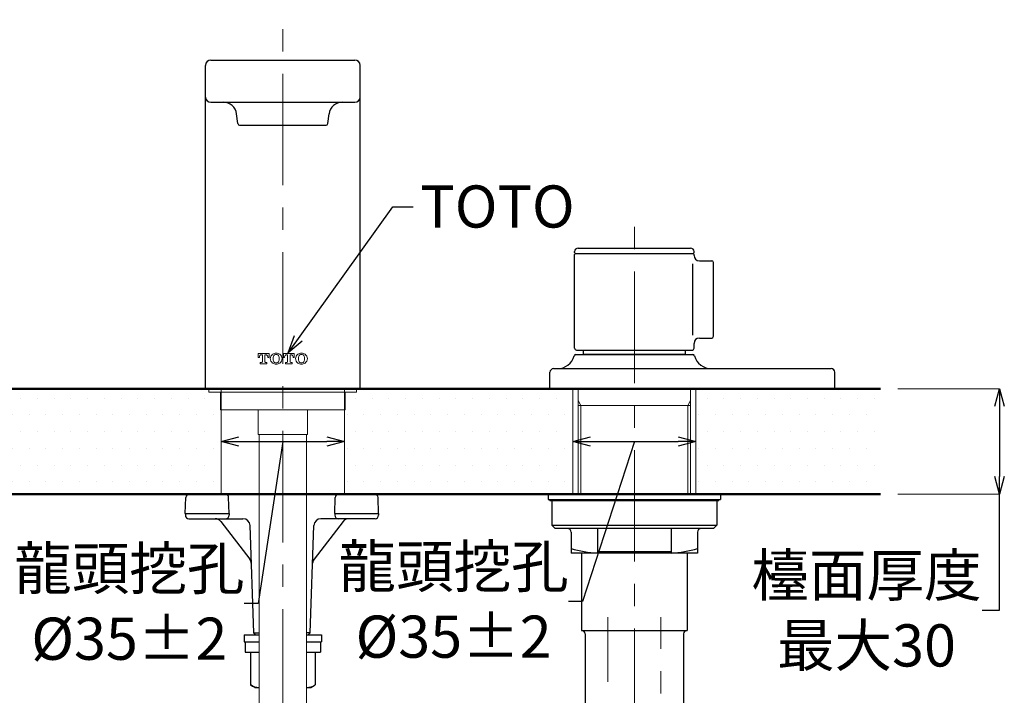
# Model space of a CAD drawing. Units: millimetres. Extents: x 1975 to 2975, y 2529 to 3964.
# Drawn here: x 2214 to 2495, y 3117 to 3309 of the extents above; entities that cross this region are included whole.
import ezdxf
from ezdxf import colors
from ezdxf.entities.mleader import LeaderData, LeaderLine
from ezdxf.math import Vec2, Vec3

# ---------------------------------------------------------------- set-up
doc = ezdxf.new("R2010")
doc.units = ezdxf.units.MM
doc.linetypes.add('CENTER', pattern=[50.8, 31.75, -6.35, 6.35, -6.35])
for name, color, linetype, lineweight in [('中心線', 2, 'CENTER', 5), ('標註線', 7, 'Continuous', 9), ('牆壁線', 130, 'Continuous', 50)]:
    doc.layers.add(name, color=color, linetype=linetype, lineweight=lineweight)
doc.layers.add('繪圖線', color=7, linetype='Continuous')
doc.styles.get("Standard").update_dxf_attribs({"font": 'msjh.ttf', "height": 12})
doc.dimstyles.get("Standard").update_dxf_attribs({"dimtxt": 12, "dimasz": 5, "dimexe": 0, "dimexo": 5, "dimgap": 2, "dimtad": 0, "dimtih": 1, "dimtoh": 1, "dimdec": 1, "dimdsep": 46, "dimtxsty": 'Standard', "dimblk": 'OPEN30', "dimcen": 0, "dimadec": 0, "dimazin": 2, "dimtfac": 1, "dimtdec": 1, "dimtofl": 0, "dimtmove": 1, "dimatfit": 3, "dimldrblk": 'OPEN30', "dimfxl": 0, "dimtolj": 1, "dimtzin": 0, "dimlwe": 9, "dimarcsym": 0})

# ---------------------------------------------------------------- blocks, each defined once
blk = doc.blocks.new('_Open30')
at = {"color": 0, "linetype": 'ByBlock', "lineweight": -2}
for p, q in [((-1, 0.268), (0, 0)), ((0, 0), (-1, -0.268)), ((0, 0), (-1, 0))]:
    blk.add_line(p, q, dxfattribs=at)
blk = doc.blocks.new('*D16')
at = {"layer": 'Defpoints', "color": 0}
for p in [(2271.83, 3188.91), (2306.83, 3188.91), (2306.83, 3188.91)]:
    blk.add_point(p, dxfattribs=at)
at = {"layer": '標註線', "color": 0, "lineweight": 9}
for p, q in [((2271.83, 3193.91), (2271.83, 3188.91)), ((2306.83, 3193.91), (2306.83, 3188.91))]:
    blk.add_line(p, q, dxfattribs=at)
at = {"layer": '標註線', "color": 0, "lineweight": -2}
for p, q in [((2276.83, 3188.91), (2301.83, 3188.91)), ((2289.33, 3188.91), (2282.34, 3142.77)), ((2282.34, 3142.77), (2278.34, 3142.77))]:
    blk.add_line(p, q, dxfattribs=at)
at = {"layer": '標註線', "color": 0, "lineweight": -2, "xscale": 5, "yscale": 5, "zscale": 5, "rotation": 180}
blk.add_blockref('_Open30', (2271.83, 3188.91), dxfattribs=at)
at = {"layer": '標註線', "color": 0, "lineweight": -2, "xscale": 5, "yscale": 5, "zscale": 5}
blk.add_blockref('_Open30', (2306.83, 3188.91), dxfattribs=at)
at = {"layer": '標註線', "color": 0, "insert": (2245.67, 3142.77), "char_height": 12, "attachment_point": 5}
blk.add_mtext('\\A1;龍頭挖孔\\P{\\fISOCPEUR|b0|i0|c0|p34;%%C}35%%P2', dxfattribs=at)
blk = doc.blocks.new('*D18')
at = {"layer": 'Defpoints', "color": 0}
for p in [(2371.83, 3188.91), (2406.83, 3188.91), (2406.83, 3188.91)]:
    blk.add_point(p, dxfattribs=at)
at = {"layer": '標註線', "color": 0, "lineweight": 9}
for p, q in [((2371.83, 3193.91), (2371.83, 3188.91)), ((2406.83, 3193.91), (2406.83, 3188.91))]:
    blk.add_line(p, q, dxfattribs=at)
at = {"layer": '標註線', "color": 0, "lineweight": -2}
for p, q in [((2389.33, 3188.91), (2374.58, 3143.35)), ((2376.83, 3188.91), (2401.83, 3188.91)), ((2374.58, 3143.35), (2370.58, 3143.35))]:
    blk.add_line(p, q, dxfattribs=at)
at = {"layer": '標註線', "color": 0, "lineweight": -2, "xscale": 5, "yscale": 5, "zscale": 5, "rotation": 180}
blk.add_blockref('_Open30', (2371.83, 3188.91), dxfattribs=at)
at = {"layer": '標註線', "color": 0, "lineweight": -2, "xscale": 5, "yscale": 5, "zscale": 5}
blk.add_blockref('_Open30', (2406.83, 3188.91), dxfattribs=at)
at = {"layer": '標註線', "color": 0, "insert": (2337.91, 3143.35), "char_height": 12, "attachment_point": 5}
blk.add_mtext('\\A1;龍頭挖孔\\P{\\fISOCPEUR|b0|i0|c0|p34;%%C}35%%P2', dxfattribs=at)
blk = doc.blocks.new('*D19')
at = {"layer": 'Defpoints', "color": 0}
for p in [(2459.33, 3203.91), (2459.33, 3173.91), (2493.24, 3173.91)]:
    blk.add_point(p, dxfattribs=at)
at = {"layer": '標註線', "color": 0, "lineweight": 9}
for p, q in [((2464.33, 3203.91), (2493.24, 3203.91)), ((2464.33, 3173.91), (2493.24, 3173.91))]:
    blk.add_line(p, q, dxfattribs=at)
at = {"layer": '標註線', "color": 0, "lineweight": -2}
for p, q in [((2493.24, 3198.91), (2493.24, 3178.91)), ((2493.24, 3140.86), (2493.24, 3173.91)), ((2488.24, 3140.86), (2493.24, 3140.86))]:
    blk.add_line(p, q, dxfattribs=at)
at = {"layer": '標註線', "color": 0, "lineweight": -2, "xscale": 5, "yscale": 5, "zscale": 5}
for p, rotation in [((2493.24, 3203.91), 90), ((2493.24, 3173.91), 270)]:
    blk.add_blockref('_Open30', p, dxfattribs=dict(at, rotation=rotation))
at = {"layer": '標註線', "color": 0, "insert": (2455.37, 3140.86), "char_height": 12, "attachment_point": 5}
blk.add_mtext('\\A1;檯面厚度\\P最大30', dxfattribs=at)

msp = doc.modelspace()

# ---------------------------------------------------------------- hatches: boundary and pattern name
at = {"layer": '繪圖線', "lineweight": 0}
h = msp.add_hatch(dxfattribs=at)
h.set_pattern_fill('DOTS', color=256, scale=3)
h.set_pattern_definition([(0, (-1178.5306, -3.975), (2.38125, 4.7625), [0, -4.7625])])
h.paths.add_polyline_path([(2459.33, 3203.91), (2406.83, 3203.91), (2406.83, 3173.91), (2459.33, 3173.91)])
h.paths.add_polyline_path([(2371.83, 3203.91), (2310.33, 3203.91), (2310.33, 3202.91), (2307.08, 3202.91), (2307.08, 3197.91), (2306.83, 3173.91), (2371.83, 3173.91)])
h.paths.add_polyline_path([(2271.83, 3197.91), (2271.58, 3197.91), (2271.58, 3202.91), (2268.33, 3202.91), (2268.33, 3203.91), (2206.83, 3203.91), (2206.83, 3173.91), (2271.83, 3173.91)])
h.paths.add_polyline_path([(2171.83, 3203.91), (2119.33, 3203.91), (2119.33, 3173.91), (2171.83, 3173.91)])

# ---------------------------------------------------------------- linework, layer by layer
at = {"layer": '中心線'}
for p, q in [((2289.33, 3058.59), (2289.33, 3308.91)), ((2389.33, 3103.91), (2389.33, 3253.91)), ((2381.83, 3018.91), (2381.83, 3138.91)), ((2396.83, 3028.29), (2396.83, 3138.91))]:
    msp.add_line(p, q, dxfattribs=at)
at = {"layer": '牆壁線'}
for p, q in [((2119.33, 3203.91), (2459.33, 3203.91)), ((2119.33, 3173.91), (2459.33, 3173.91))]:
    msp.add_line(p, q, dxfattribs=at)
at = {"layer": '繪圖線'}
for p, q in [((2268.83, 3297.41), (2309.83, 3297.41)), ((2268.83, 3297.41), (2309.83, 3297.41)), ((2267.33, 3203.91), (2267.33, 3295.91)), ((2267.33, 3203.91), (2267.33, 3295.91)), ((2311.33, 3203.91), (2311.33, 3295.91)), ((2311.33, 3203.91), (2311.33, 3295.91)), ((2268.83, 3285.41), (2309.83, 3285.41)), ((2276.53, 3279.35), (2276.18, 3282.08)), ((2302.14, 3279.35), (2302.48, 3282.08)), ((2277.02, 3278.91), (2301.64, 3278.91)), ((2373.33, 3243.91), (2405.33, 3243.91)), ((2372.33, 3242.71), (2372.33, 3242.91)), ((2372.63, 3242.41), (2372.33, 3242.71)), ((2372.33, 3242.11), (2372.63, 3242.41)), ((2372.33, 3215.41), (2372.33, 3242.11)), ((2372.63, 3242.41), (2406.03, 3242.41)), ((2372.63, 3242.41), (2406.03, 3242.41)), ((2406.03, 3242.41), (2406.33, 3242.71)), ((2406.33, 3242.11), (2406.03, 3242.41)), ((2406.33, 3242.71), (2406.33, 3242.91)), ((2406.33, 3241.81), (2406.33, 3242.11)), ((2406, 3219.18), (2406, 3239.44)), ((2407.83, 3240.31), (2411.33, 3240.31)), ((2411.83, 3218.81), (2411.83, 3239.81)), ((2406.33, 3215.41), (2406.33, 3216.81)), ((2407.83, 3218.31), (2411.33, 3218.31)), ((2372.72, 3213.61), (2374.83, 3213.61)), ((2372.83, 3214.91), (2405.83, 3214.91)), ((2374.83, 3213.61), (2374.83, 3214.91)), ((2403.83, 3213.61), (2374.83, 3213.61)), ((2374.83, 3213.61), (2403.83, 3213.61)), ((2403.83, 3214.91), (2403.83, 3213.61)), ((2403.83, 3213.61), (2405.94, 3213.61)), ((2365.33, 3203.91), (2365.33, 3208.61)), ((2366.33, 3209.61), (2445.33, 3209.61)), ((2446.33, 3203.91), (2446.33, 3208.61)), ((2267.33, 3203.91), (2311.33, 3203.91)), ((2267.33, 3203.91), (2268.33, 3203.91)), ((2310.33, 3203.91), (2311.33, 3203.91)), ((2365.33, 3203.91), (2446.33, 3203.91)), ((2262.74, 3173.91), (2282.58, 3173.91)), ((2296.08, 3173.91), (2315.42, 3173.91)), ((2364.83, 3173.91), (2413.83, 3173.91)), ((2364.83, 3173.91), (2364.83, 3172.41)), ((2413.83, 3173.91), (2413.83, 3172.41)), ((2261.58, 3168.41), (2261.74, 3172.94)), ((2274.08, 3168.41), (2273.92, 3172.94)), ((2304.08, 3168.41), (2304.24, 3172.94)), ((2316.58, 3168.41), (2316.42, 3172.94)), ((2364.83, 3172.41), (2413.83, 3172.41)), ((2365.33, 3172.41), (2413.33, 3172.41)), ((2365.33, 3172.11), (2365.33, 3172.41)), ((2365.33, 3172.11), (2413.33, 3172.11)), ((2412.83, 3172.11), (2365.83, 3172.11)), ((2365.83, 3172.11), (2365.83, 3165.11)), ((2412.83, 3172.11), (2412.83, 3165.11)), ((2413.33, 3172.11), (2413.33, 3172.41)), ((2261.58, 3168.41), (2261.6, 3167.88)), ((2261.58, 3168.41), (2274.08, 3168.41)), ((2274.08, 3168.41), (2274.06, 3167.88)), ((2304.08, 3168.41), (2304.1, 3167.88)), ((2304.08, 3168.41), (2316.58, 3168.41)), ((2316.58, 3168.41), (2316.56, 3167.88)), ((2262.6, 3166.91), (2278, 3166.91)), ((2271.68, 3166.13), (2279.95, 3155.42)), ((2306.48, 3166.13), (2298.21, 3155.42)), ((2315.56, 3166.91), (2300.16, 3166.91)), ((2366.83, 3164.11), (2365.83, 3165.11)), ((2365.83, 3165.11), (2412.83, 3165.11)), ((2411.83, 3164.11), (2412.83, 3165.11)), ((2281.06, 3134.43), (2280, 3164.98)), ((2297.1, 3134.43), (2298.17, 3164.98)), ((2411.83, 3164.11), (2366.83, 3164.11)), ((2371.33, 3163.11), (2371.33, 3157.11)), ((2378.83, 3164.11), (2378.83, 3157.11)), ((2399.83, 3164.11), (2399.83, 3157.11)), ((2407.33, 3163.11), (2407.33, 3157.11)), ((2380.12, 3157.11), (2371.33, 3157.11)), ((2374.33, 3157.11), (2374.33, 3135.11)), ((2378.83, 3157.58), (2399.83, 3157.58)), ((2398.54, 3157.11), (2380.12, 3157.11)), ((2407.33, 3157.11), (2398.54, 3157.11)), ((2404.33, 3157.11), (2404.33, 3135.11)), ((2281.58, 3133.91), (2281.06, 3134.43)), ((2281.06, 3134.43), (2282.58, 3134.43)), ((2297.1, 3134.43), (2296.08, 3134.43)), ((2296.58, 3133.91), (2297.1, 3134.43)), ((2374.33, 3135.11), (2404.33, 3135.11)), ((2278.33, 3133.91), (2282.58, 3133.91)), ((2278.33, 3133.91), (2278.33, 3131.91)), ((2278.33, 3131.91), (2282.58, 3131.91)), ((2278.58, 3131.91), (2278.58, 3128.91)), ((2278.58, 3131.91), (2282.58, 3131.91)), ((2281.58, 3133.91), (2282.58, 3133.91)), ((2296.08, 3133.91), (2296.58, 3133.91)), ((2296.08, 3133.91), (2300.33, 3133.91)), ((2296.08, 3131.91), (2300.33, 3131.91)), ((2296.08, 3131.91), (2300.08, 3131.91)), ((2300.08, 3131.91), (2300.08, 3128.91)), ((2300.33, 3133.91), (2300.33, 3131.91)), ((2375.33, 3134.11), (2375.33, 3114.11)), ((2403.33, 3134.11), (2403.33, 3114.11)), ((2278.58, 3128.91), (2282.58, 3128.91)), ((2280.09, 3128.91), (2282.58, 3128.91)), ((2280.09, 3128.91), (2280.09, 3119.62)), ((2296.08, 3128.91), (2300.08, 3128.91)), ((2296.08, 3128.91), (2298.57, 3128.91)), ((2298.57, 3128.91), (2298.57, 3119.62)), ((2281.33, 3118.91), (2280.09, 3119.62)), ((2281.33, 3118.91), (2282.58, 3118.91)), ((2296.08, 3118.91), (2297.33, 3118.91)), ((2297.33, 3118.91), (2298.57, 3119.62))]:
    msp.add_line(p, q, dxfattribs=at)
at = {"layer": '繪圖線', "lineweight": 0}
for p, q in [((2282.31, 3213.91), (2282.31, 3212.81)), ((2282.31, 3213.91), (2285.43, 3213.91)), ((2282.31, 3212.81), (2282.66, 3212.81)), ((2282.66, 3212.97), (2282.66, 3212.81)), ((2283.25, 3213.56), (2283.52, 3213.56)), ((2283.52, 3213.56), (2283.52, 3211.58)), ((2284.23, 3213.56), (2284.49, 3213.56)), ((2284.23, 3213.55), (2284.23, 3211.58)), ((2285.08, 3212.81), (2285.08, 3212.97)), ((2285.08, 3212.81), (2285.43, 3212.81)), ((2285.43, 3212.81), (2285.43, 3213.91)), ((2289.48, 3213.91), (2289.48, 3212.81)), ((2289.48, 3213.91), (2292.6, 3213.91)), ((2289.48, 3212.81), (2289.83, 3212.81)), ((2289.83, 3212.97), (2289.83, 3212.81)), ((2290.42, 3213.56), (2290.69, 3213.56)), ((2290.69, 3213.56), (2290.69, 3211.58)), ((2291.4, 3213.56), (2291.66, 3213.56)), ((2291.4, 3213.55), (2291.4, 3211.58)), ((2292.25, 3212.81), (2292.25, 3212.97)), ((2292.25, 3212.81), (2292.6, 3212.81)), ((2292.6, 3212.81), (2292.6, 3213.91)), ((2282.92, 3211.36), (2282.92, 3211.01)), ((2282.92, 3211.36), (2283.3, 3211.36)), ((2282.92, 3211.01), (2284.82, 3211.01)), ((2284.45, 3211.36), (2284.82, 3211.36)), ((2284.82, 3211.01), (2284.82, 3211.36)), ((2290.09, 3211.36), (2290.09, 3211.01)), ((2290.09, 3211.36), (2290.47, 3211.36)), ((2290.09, 3211.01), (2291.99, 3211.01)), ((2291.62, 3211.36), (2291.99, 3211.36)), ((2291.98, 3211.18), (2291.99, 3211.18)), ((2291.99, 3211.01), (2291.99, 3211.36)), ((2268.33, 3203.91), (2268.33, 3202.91)), ((2268.33, 3202.91), (2271.58, 3202.91)), ((2268.33, 3202.91), (2310.33, 3202.91)), ((2271.58, 3202.91), (2271.58, 3197.91)), ((2271.83, 3173.91), (2271.83, 3203.91)), ((2306.83, 3173.91), (2306.83, 3203.91)), ((2307.08, 3202.91), (2307.08, 3197.91)), ((2310.33, 3203.91), (2310.33, 3202.91)), ((2371.83, 3173.91), (2371.83, 3203.91)), ((2373.33, 3173.91), (2373.33, 3203.61)), ((2405.33, 3203.61), (2405.33, 3173.91)), ((2406.83, 3173.91), (2406.83, 3203.91)), ((2374.14, 3199.11), (2373.33, 3200.52)), ((2373.33, 3199.11), (2405.33, 3199.11)), ((2374.14, 3173.91), (2374.14, 3199.11)), ((2405.33, 3200.52), (2404.52, 3199.11)), ((2404.52, 3199.11), (2404.52, 3173.91)), ((2404.52, 3199.11), (2405.33, 3199.11)), ((2271.58, 3197.91), (2307.08, 3197.91)), ((2282.33, 3190.91), (2282.33, 3197.91)), ((2296.33, 3190.91), (2296.33, 3197.91)), ((2282.33, 3190.91), (2296.33, 3190.91)), ((2282.58, 3114.41), (2282.58, 3190.91)), ((2296.08, 3190.91), (2296.33, 3190.91)), ((2296.08, 3190.91), (2296.08, 3114.41))]:
    msp.add_line(p, q, dxfattribs=at)
at = {"layer": '繪圖線'}
for centre, radius, start, end in [((2268.83, 3295.91), 1.5, 90, 180), ((2268.83, 3295.91), 1.5, 90, 180), ((2309.83, 3295.91), 1.5, 0, 90), ((2309.83, 3295.91), 1.5, 0, 90), ((2268.83, 3286.91), 1.5, 180, 270), ((2309.83, 3286.91), 1.5, 270, 0), ((2272.41, 3281.61), 3.8, 7.125, 90), ((2306.25, 3281.61), 3.8, 90, 172.875), ((2277.02, 3279.41), 0.5, 187.125, 270), ((2301.64, 3279.41), 0.5, 270, 352.875), ((2373.33, 3242.91), 1, 90, 180), ((2405.33, 3242.91), 1, 0, 90), ((2407.83, 3241.81), 1.5, 180, 270), ((2411.33, 3239.81), 0.5, 0, 90), ((2411.33, 3218.81), 0.5, 270, 0), ((2407.83, 3216.81), 1.5, 90, 180), ((2367.43, 3214.61), 5, 270, 344.1734), ((2372.72, 3213.11), 0.5, 90, 164.1734), ((2372.83, 3215.41), 0.5, 180, 270), ((2405.83, 3215.41), 0.5, 270, 0), ((2405.94, 3213.11), 0.5, 15.8266, 90), ((2411.23, 3214.61), 5, 195.8266, 270), ((2366.33, 3208.61), 1, 90, 180), ((2445.33, 3208.61), 1, 0, 90), ((2262.74, 3172.91), 1, 90, 177.9999), ((2272.92, 3172.91), 1, 1.9999, 90), ((2305.24, 3172.91), 1, 90, 178.0001), ((2315.42, 3172.91), 1, 2.0001, 90), ((2262.6, 3167.91), 1, 181.9999, 270), ((2270.1, 3164.91), 2, 37.6761, 89.9996), ((2273.06, 3167.91), 1, 270, 358.0001), ((2278, 3164.91), 2, 1.9999, 89.9996), ((2300.16, 3164.91), 2, 90.0004, 178.0001), ((2305.1, 3167.91), 1, 181.9999, 270), ((2308.06, 3164.91), 2, 90.0004, 142.3239), ((2315.56, 3167.91), 1, 270, 358.0001), ((2370.33, 3163.11), 1, 0, 90), ((2408.33, 3163.11), 1, 90, 180), ((2380.33, 3187.87), 30.76, 252.9878, 267.205), ((2398.33, 3187.87), 30.76, 272.795, 287.0122), ((2278.37, 3154.2), 2, 2.0003, 37.6761), ((2299.79, 3154.2), 2, 142.3239, 177.9997), ((2374.33, 3134.11), 1, 0, 90), ((2404.33, 3134.11), 1, 90, 180), ((2282.4, 3123), 4.09, 235.6158, 272.4976), ((2296.26, 3123), 4.09, 267.5024, 304.3842)]:
    msp.add_arc(centre, radius, start, end, dxfattribs=at)
at = {"layer": '繪圖線', "lineweight": 0}
for centre, radius, start, end in [((2283.25, 3212.97), 0.59, 90, 180), ((2284.49, 3212.97), 0.59, 0, 90), ((2287.27, 3212.46), 1.5, 123.592, 236.408), ((2287.44, 3212.21), 1.8, 89.3946, 123.592), ((2288.58, 3212.46), 2, 160.1879, 199.8121), ((2287.44, 3212.87), 0.79, 89.0296, 160.1879), ((2287.48, 3212.21), 1.8, 56.408, 90.6053), ((2287.47, 3212.87), 0.79, 19.8121, 90.9703), ((2286.33, 3212.46), 2, 340.1879, 19.8121), ((2287.64, 3212.46), 1.5, 303.592, 56.408), ((2290.42, 3212.97), 0.59, 90, 180), ((2291.66, 3212.97), 0.59, 0, 90), ((2294.44, 3212.46), 1.5, 123.592, 236.408), ((2294.61, 3212.21), 1.8, 89.3946, 123.592), ((2295.75, 3212.46), 2, 160.1879, 199.812), ((2294.61, 3212.87), 0.79, 89.0296, 160.1879), ((2294.65, 3212.21), 1.8, 56.408, 90.6053), ((2294.64, 3212.87), 0.79, 19.8121, 90.9704), ((2293.5, 3212.46), 2, 340.188, 19.8121), ((2294.81, 3212.46), 1.5, 303.592, 56.408), ((2283.3, 3211.58), 0.22, 270, 0), ((2284.45, 3211.58), 0.22, 180, 270), ((2287.44, 3212.71), 1.8, 236.408, 270.6054), ((2287.44, 3212.05), 0.79, 199.8121, 270.9705), ((2287.47, 3212.05), 0.79, 269.0297, 340.1879), ((2287.48, 3212.71), 1.8, 269.3947, 303.592), ((2290.47, 3211.58), 0.22, 270, 0), ((2291.62, 3211.58), 0.22, 180, 270), ((2294.61, 3212.71), 1.8, 236.408, 270.6054), ((2294.61, 3212.05), 0.79, 199.8121, 270.9705), ((2294.64, 3212.05), 0.79, 269.0297, 340.1879), ((2294.65, 3212.71), 1.8, 269.3947, 303.592), ((2372.83, 3203.61), 0.5, 0, 36.8699), ((2405.83, 3203.61), 0.5, 143.1301, 180)]:
    msp.add_arc(centre, radius, start, end, dxfattribs=at)

# ---------------------------------------------------------------- dimensions: what is measured, and where the dimension line sits
at = {"layer": '標註線'}
dim = msp.add_linear_dim(base=(2493.24, 3173.91), p1=(2459.33, 3203.91), p2=(2459.33, 3173.91), angle=90, text='檯面厚度\\P最大<>', dimstyle='Standard', dxfattribs=at)
dim.commit()
dim.dimension.update_dxf_attribs({"geometry": '*D19', "text_midpoint": (2481.05, 3140.86), "dimtype": 160})
for base, p1, p2, picture, middle in [((2306.83, 3188.91), (2271.83, 3188.91), (2306.83, 3188.91), '*D16', (2276.34, 3142.77)), ((2406.83, 3188.91), (2371.83, 3188.91), (2406.83, 3188.91), '*D18', (2368.58, 3143.35))]:
    dim = msp.add_linear_dim(base=base, p1=p1, p2=p2, text='龍頭挖孔\\P{\\fISOCPEUR|b0|i0|c0|p34;%%C}<>%%P2', dimstyle='Standard', dxfattribs=at)
    dim.commit()
    dim.dimension.update_dxf_attribs({"geometry": picture, "text_midpoint": middle, "dimtype": 160})

# ---------------------------------------------------------------- leaders
ml = msp.add_multileader_mtext('Standard', dxfattribs=at)
ml.set_content('TOTO', color=256)
ml.set_leader_properties()
ml.set_arrow_properties(name='OPEN30')
ml.build(insert=Vec2(0, 0))
ml.multileader.update_dxf_attribs({"dogleg_length": 0.36, "arrow_head_size": 5})
ctx = ml.context
ctx.base_point, ctx.char_height, ctx.arrow_head_size, ctx.plane_origin = Vec3(2326.45, 3255.64), 12, 5, Vec3(2290.83, 3214.16)
notes = []
notes.append((ctx, [(0, (1, 1, 0), (2326.09, 3255.64), (1, 0), 0.36, [(0, [(2290.83, 3214.16), (2320.6, 3255.64)], 0, [])])]))
ctx.mtext.insert, ctx.mtext.flow_direction = Vec3(2328.45, 3261.75), 5
for ctx, leaders in notes:
    for number, flags, end, landing, length, lines in leaders:
        leader = LeaderData()
        leader.index, (leader.has_last_leader_line, leader.has_dogleg_vector, leader.attachment_direction) = number, flags
        leader.last_leader_point, leader.dogleg_vector, leader.dogleg_length = Vec3(end), Vec3(landing), length
        for number, points, colour, breaks in lines:
            line = LeaderLine()
            line.index, line.vertices, line.color, line.breaks = number, Vec3.list(points), colors.encode_raw_color(colour), breaks
            leader.lines.append(line)
        ctx.leaders.append(leader)

doc.saveas('drawing.dxf')
